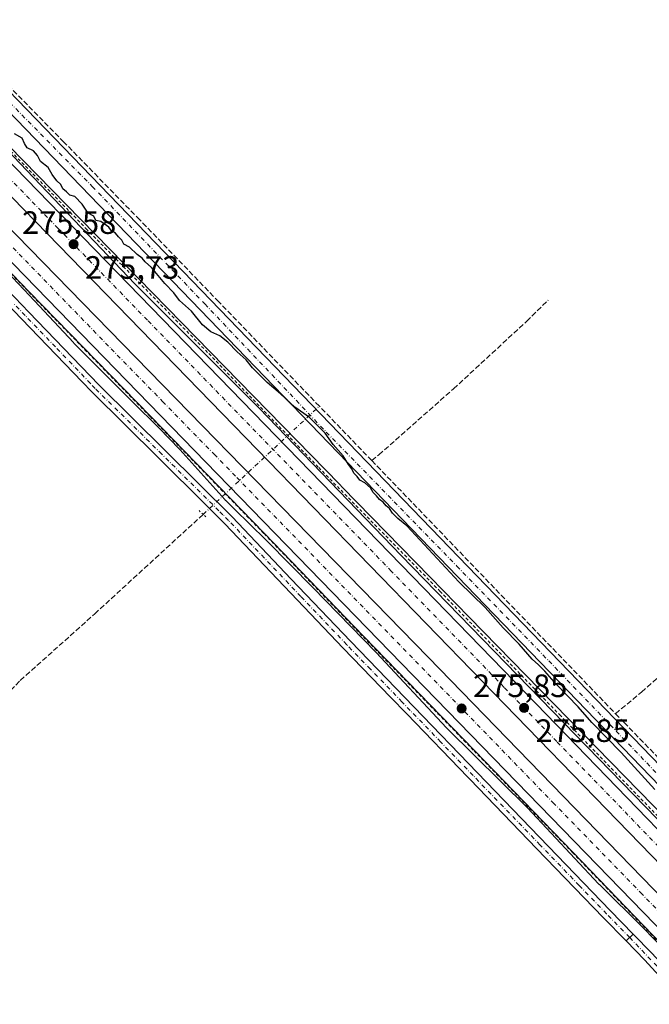
# Model space of a CAD drawing. Units: metres. Extents: x 622538 to 626035, y 4646218 to 4648591.
# Drawn here: x 622909 to 623104, y 4648039 to 4648344 of the extents above; entities that cross this region are included whole.
import ezdxf

# ---------------------------------------------------------------- set-up
doc = ezdxf.new("R2010")
doc.units = ezdxf.units.M
doc.header["$MEASUREMENT"] = 0
for name, pattern in [('DGN Style 2', [1.6480167562047852, 0.988810053722871, -0.6592067024819142]), ('DGN Style 3', [2.307223458686699, 1.648016756204785, -0.6592067024819142]), ('DGN Style 4', [2.6384748266838614, 1.318413404963828, -0.6592067024819142, 0.001648016756204785, -0.6592067024819142]), ('DGN Style 5', [1.1536117293433497, 0.4944050268614355, -0.6592067024819142])]:
    doc.linetypes.add(name, pattern=pattern)
for name, color, linetype, lineweight in [('Alambrada', 7, 'DGN Style 2', 0), ('Arcén (en calzada doble)', 91, 'Continuous', 13), ('Carretera de calzada doble Cxs', 1, 'Continuous', 13), ('Carretera de calzada doble eje', 1, 'DGN Style 4', 0), ('Corriente artificial lineal', 4, 'DGN Style 3', 13), ('Corriente artificial lineal oculto', 135, 'DGN Style 4', 13), ('Cultivos herbáceos CxS', 92, 'Continuous', 0), ('Curva de nivel maestra', 30, 'Continuous', 30), ('Núcleo urbano CxS', 7, 'Continuous', 0), ('Pista no pavimentada Cxs', 111, 'Continuous', 0), ('Pista no pavimentada eje', 91, 'DGN Style 4', 0), ('Pista pavimentada Cxs', 135, 'Continuous', 0), ('Pista pavimentada eje', 135, 'DGN Style 4', 0), ('Puente lineal', 2, 'DGN Style 5', 0), ('Punto de cota en terreno', 7, 'Continuous', 0), ('Rótulo de punto de cota en terreno', 7, 'Continuous', 0), ('Tendido', 6, 'Continuous', 0), ('Área de descanso CxS', 135, 'Continuous', 0)]:
    doc.layers.add(name, color=color, linetype=linetype, lineweight=lineweight)
doc.styles.add('Style-Arial', font='txt')

# ---------------------------------------------------------------- blocks, each defined once
blk = doc.blocks.new('*U6')
at = {"layer": 'Cultivos herbáceos CxS', "color": 92, "linetype": 'Continuous', "lineweight": 0}
blk.add_polyline3d([(623370.2561999997, 4647831.356699999, 273.8885000000009), (623343.7548000002, 4647858.417199999, 274.0610000000015), (623253.1835000003, 4647950.8991, 274.4379999999946), (623253.1030000001, 4647950.978700001, 274.4428000000044), (623223.1579, 4647979.331300001, 274.6981999999989), (623048.1074999999, 4648158.669700001, 275.475900000005), (623036.0837000003, 4648170.982799999, 275.4501000000019), (623008.8306999998, 4648198.891000001, 275.4070999999968), (623008.0700000003, 4648199.67, 275.4122999999963), (622847.7761000004, 4648363.817700001, 275.0290999999997), (622765.8097000001, 4648448.242699999, 274.6333000000013), (622689.0261000004, 4648526.9179, 274.5096999999951), (622685.1162, 4648533.406500001, 274.332699999999), (623676.0389, 4648550.747199999, 264.9658999999957), (623583.0406, 4648469.738299999, 265.1493999999948), (623583.0406, 4648462.197699999, 265.0604000000022), (623642.1750999996, 4648395.125600001, 264.8699999999953), (623646.1438999996, 4648401.0788, 264.6726000000053), (623680.2752, 4648497.9165, 264.6667000000016), (623689.8002000004, 4648534.8259, 264.7350000000006), (623693.1953999996, 4648551.0474, 264.7900999999983), (624606.0873999996, 4648567.022500001, 256.3555000000051)], dxfattribs=at)
blk = doc.blocks.new('5PATER')
at = {"layer": 'Área de descanso CxS', "linetype": 'Continuous', "lineweight": 0}
h = blk.add_hatch(color=51, dxfattribs=at)
edge = h.paths.add_edge_path()
edge.add_ellipse((0, 0), major_axis=(-0.1095731443231308, -0.1110710700762829), ratio=0.9994222409660322, start_angle=0, end_angle=360)

msp = doc.modelspace()

# ---------------------------------------------------------------- linework, layer by layer
at = {"layer": 'Alambrada', "color": 7, "linetype": 'DGN Style 2', "lineweight": 0}
for points in [[(622645.9437999995, 4648532.721000001, 274.8567000000039), (622665.0900999998, 4648512.880100001, 274.9165000000066), (622707.0701000001, 4648470.140100001, 274.8843999999954), (622743.0500999996, 4648433.1501, 274.9652999999962), (622773.7801000001, 4648401.1601, 275.0050000000047), (622821.0100999996, 4648352.9301, 275.2109999999957), (622855.4901000002, 4648317.690099999, 275.2694999999949), (622877.7301000003, 4648294.700099999, 275.3567999999942), (622911.9600999998, 4648259.210100001, 275.463699999993), (622949.4401000004, 4648220.720100001, 275.665399999998), (622984.6700999998, 4648184.4801, 275.6864999999962), (623015.4001000002, 4648152.4901, 275.6420999999973), (623049.6300999997, 4648117.2501, 275.6245999999956), (623080.1101000002, 4648085.7601, 275.5690000000032), (623123.8400999998, 4648040.270099999, 275.4125000000058), (623166.5701000001, 4647995.040100001, 275.1837999999989), (623192.5500999996, 4647966.300100001, 274.9502999999968), (623213.7901, 4647943.300100001, 274.7820999999968), (623247.2701000003, 4647908.3101, 274.5715000000055), (623278.0000999998, 4647876.5701, 274.4067000000068), (623306.7401000002, 4647847.3301, 274.3022999999957)], [(622682.1131999996, 4648533.354, 274.7428999999975), (622688.0000999998, 4648527.340100001, 274.7881000000052), (622721.7301000003, 4648493.100099999, 274.8411000000052), (622762.2100999998, 4648451.120100001, 274.8966999999975), (622801.9401000004, 4648410.380100001, 275.0556999999972), (622852.9101, 4648358.140100001, 275.2774000000064), (622885.6401000004, 4648324.1601, 275.2354999999953), (622929.6201, 4648278.920100001, 275.429099999994), (622967.6001000004, 4648240.1801, 275.5746000000072), (623001.5800999999, 4648204.940099999, 275.6143000000012), (623039.0601000005, 4648166.700099999, 275.6401000000042), (623076.0401, 4648128.460100001, 275.5470999999961), (623112.7701000003, 4648090.4801, 275.4729999999981), (623149.9901000002, 4648052.4901, 275.1913999999961), (623202.4501, 4648000.4901, 274.9355000000069), (623253.3701, 4647951.140100001, 274.5923999999941), (623301.1901000004, 4647902.3301, 274.3196999999927), (623379.1401000004, 4647822.7301, 273.9349999999977)]]:
    msp.add_polyline3d(points, dxfattribs=at)
at = {"layer": 'Arcén (en calzada doble)', "color": 91, "linetype": 'Continuous', "lineweight": 13}
for points in [[(622646.1370000001, 4648532.724400001, 274.8512999999948), (622665.1901000004, 4648512.9801, 274.9179000000004), (622707.1700999998, 4648470.2401, 274.883600000001), (622743.1501000002, 4648433.2501, 274.9694000000018), (622773.8800999997, 4648401.2601, 275.0136000000057), (622821.1101000002, 4648353.030099999, 275.2201000000059), (622855.5900999998, 4648317.790100001, 275.2755999999936), (622877.8300999999, 4648294.800100001, 275.3617999999988), (622912.0601000005, 4648259.3101, 275.4676999999938), (622949.5401, 4648220.8201, 275.6683000000049), (622984.7701000003, 4648184.5801, 275.6916999999958), (623015.5000999998, 4648152.590100001, 275.6505999999936), (623049.7301000003, 4648117.350099999, 275.6343000000052), (623080.2100999998, 4648085.860099999, 275.5766000000003), (623123.9401000004, 4648040.370100001, 275.4184999999998), (623166.6700999998, 4647995.130100001, 275.1870000000054), (623192.6501000002, 4647966.390100001, 274.9554000000062), (623213.8901000004, 4647943.4001, 274.7885999999999), (623247.3701, 4647908.4101, 274.5801000000066), (623278.1001000004, 4647876.670100001, 274.4146000000038), (623306.8400999998, 4647847.4301, 274.3056999999972), (623323.0900999998, 4647829.1801, 274.2363999999943), (623328.8501000004, 4647820.420100001, 274.1515000000072), (623344.4501, 4647799.370100001, 276.2030999999988)], [(622680.8860999999, 4648533.3325, 274.7850000000035), (622699.0301000001, 4648515.130100001, 274.795299999998), (622746.7801000001, 4648466.370100001, 274.9667999999947), (622796.1001000004, 4648415.710100001, 275.0497999999934), (622836.4301000005, 4648373.7301, 275.264599999995), (622890.4401000004, 4648318.7301, 275.2869999999967), (622944.6801000005, 4648261.8101, 275.5840000000026), (622983.2200999996, 4648223.2601, 275.8396999999969), (623027.0701000001, 4648177.700099999, 275.7268999999943), (623120.6300999997, 4648081.4801, 275.459400000007), (623166.4200999998, 4648035.1801, 275.1837999999989), (623219.0401, 4647982.840100001, 275.047900000005), (623274.9600999998, 4647928.450099999, 274.4440999999933), (623327.0401, 4647874.1801, 274.324099999998), (623383.9901000002, 4647815.770099999, 274.1493999999948), (623430.7600999996, 4647768.530099999, 273.5635000000038), (623484.1401000004, 4647716.9801, 272.7651000000042), (623532.8201000001, 4647669.960100001, 272.6114999999991), (623574.2901, 4647628.5801, 272.2008999999962), (623601.4501, 4647603.100099999, 270.8129999999946), (623612.4501, 4647592.6501, 273.9609999999957), (623612.6782999998, 4647592.433300001, 274.1649000000034)]]:
    msp.add_polyline3d(points, dxfattribs=at)
at = {"layer": 'Carretera de calzada doble Cxs', "color": 1, "linetype": 'Continuous', "lineweight": 13}
for points in [[(623158.8800999997, 4648008.0701, 275.334799999997), (623112.6300999997, 4648056.3101, 275.5853000000061), (622966.6601, 4648206.5601, 275.7630000000063), (622735.6401000004, 4648444.590100001, 274.9486000000034), (622673.3501000004, 4648509.2401, 274.9180999999954), (622650.9888000004, 4648532.8093, 274.8727000000072)], [(622660.2384000003, 4648532.971200001, 275.1108999999997), (622679.9501, 4648512.3201, 275.1198000000004), (622748.7001, 4648440.890100001, 275.2345999999961), (622908.1401000004, 4648276.890100001, 275.6959999999963), (623035.4101, 4648146.280099999, 275.9229999999953), (623314.1001000004, 4647859.140100001, 274.5684999999939), (623329.6501000002, 4647842.880100001, 274.4563000000053), (623342.0500999996, 4647830.670100001, 274.3996999999945), (623406.4101, 4647764.100099999, 273.8653000000049), (623591.0100999996, 4647573.9001, 276.4622999999993)], [(623423.2401000002, 4647756.280099999, 274.0310000000027), (623323.8101000005, 4647858.970100001, 274.6279000000068), (623052.2100999998, 4648138.700099999, 275.9388000000035), (622982.5500999996, 4648210.540100001, 276.2540000000009), (622877.9700999996, 4648318.0701, 275.6526000000013), (622732.5201000003, 4648468.1501, 275.1585999999952), (622669.0701000001, 4648532.640100001, 275.0835999999982), (622668.5933999997, 4648533.1174, 275.0877999999939), (622678.5071, 4648533.290899999, 274.8643000000012), (622682.4700999996, 4648529.340100001, 274.8509999999951), (622763.6601, 4648446.1501, 275.0795999999973), (623065.6801000005, 4648135.0701, 275.725900000005), (623143.9200999998, 4648054.2401, 275.442200000005), (623185.7001, 4648012.110099999, 275.3806999999942), (623199.2701000003, 4647997.8201, 275.1892999999982), (623215.4574999996, 4647980.782500001, 275.1187999999966), (623231.5800999999, 4647963.8201, 275.0249999999942), (623250.4501, 4647944.5001, 274.9352999999974), (623287.0500999996, 4647906.590100001, 274.6972999999998), (623355.7200999996, 4647835.380100001, 274.3068999999959)], [(623596.2500999998, 4647578.380100001, 276.5966000000044), (623579.9901000002, 4647595.0801, 271.4878999999929), (623553.5301000001, 4647622.4101, 272.0084000000061), (623502.9401000004, 4647674.3301, 272.7620000000024), (623465.4501, 4647713.0101, 273.2881999999955), (623423.2401000002, 4647756.280099999, 274.0310000000027), (623323.8101000005, 4647858.970100001, 274.6279000000068), (623052.2100999998, 4648138.700099999, 275.9388000000035), (622982.5500999996, 4648210.540100001, 276.2540000000009), (622877.9700999996, 4648318.0701, 275.6526000000013), (622732.5201000003, 4648468.1501, 275.1585999999952), (622669.0701000001, 4648532.640100001, 275.0835999999982), (622668.5933999997, 4648533.1174, 275.0877999999939)], [(622678.5071, 4648533.290899999, 274.8643000000012), (622682.4700999996, 4648529.340100001, 274.8509999999951), (622763.6601, 4648446.1501, 275.0795999999973), (623065.6801000005, 4648135.0701, 275.725900000005), (623143.9200999998, 4648054.2401, 275.442200000005), (623185.7001, 4648012.110099999, 275.3806999999942), (623199.2701000003, 4647997.8201, 275.1892999999982)]]:
    msp.add_polyline3d(points, dxfattribs=at)
msp.add_polyline3d([(623591.0100999996, 4647573.9001, 276.4622999999993), (623585.4700999996, 4647569.1801, 276.2917000000016), (623536.0900999998, 4647620.5101, 272.0016999999934), (623511.0500999996, 4647645.4301, 272.3445000000065), (623469.1601, 4647688.720100001, 272.9760999999999), (623407.0201000003, 4647753.190099999, 273.6815999999963), (623311.2801000001, 4647851.6801, 274.3978999999963), (623239.9501, 4647924.3101, 274.8086000000039), (623158.8800999997, 4648008.0701, 275.334799999997), (623112.6300999997, 4648056.3101, 275.5853000000061), (622966.6601, 4648206.5601, 275.7630000000063), (622735.6401000004, 4648444.590100001, 274.9486000000034), (622673.3501000004, 4648509.2401, 274.9180999999954), (622650.9889000002, 4648532.8093, 274.8727999999974), (622660.2384000003, 4648532.971200001, 275.1108999999997), (622679.9501, 4648512.3201, 275.1198000000004), (622748.7001, 4648440.890100001, 275.2345999999961), (622908.1401000004, 4648276.890100001, 275.6959999999963), (623035.4101, 4648146.280099999, 275.9229999999953), (623314.1001000004, 4647859.140100001, 274.5684999999939), (623329.6501000002, 4647842.880100001, 274.4563000000053), (623342.0500999996, 4647830.670100001, 274.3996999999945), (623406.4101, 4647764.100099999, 273.8653000000049)], close=True, dxfattribs=at)
at = {"layer": 'Carretera de calzada doble eje', "color": 1, "linetype": 'DGN Style 4', "lineweight": 0}
for points in [[(622655.5930000005, 4648532.889900001, 274.9725000000035), (622663.8501000004, 4648524.190099999, 275.3257000000012), (622670.2500999998, 4648517.4801, 275.0391999999993), (622676.6501000002, 4648510.780099999, 275.0286000000052), (622698.7801000001, 4648487.780099999, 275.0277999999962), (622729.9301000005, 4648455.460100001, 275.0767999999953), (622742.1700999998, 4648442.7401, 275.0727000000043), (622782.0301000001, 4648401.7401, 275.2180999999982), (622897.5401, 4648282.720100001, 275.5645999999979), (622937.4001000002, 4648241.720100001, 275.7249000000011), (622953.3101000005, 4648225.4001, 275.7465999999986), (622969.2200999996, 4648209.0701, 275.8046999999933), (622976.2500999998, 4648201.850099999, 275.8148999999976), (623001.0401, 4648176.420100001, 275.8451000000059), (623074.0201000003, 4648101.290100001, 275.8181000000041), (623101.1001000004, 4648073.4001, 275.7173000000039), (623115.3701, 4648058.690099999, 275.6662999999971), (623121.7701000003, 4648052.090100001, 275.6330000000016), (623128.1700999998, 4648045.5001, 275.6025999999983), (623151.3000999996, 4648021.380100001, 275.474000000002), (623163.8000999996, 4648008.5001, 275.3978999999963)], [(623114.3601000002, 4648079.690099999, 275.7069999999949), (623075.2401000002, 4648120.110099999, 275.7777999999962), (623058.9401000004, 4648136.890100001, 275.8169000000053), (623024.1101000002, 4648172.800100001, 275.8564999999944), (622948.6101000002, 4648250.5701, 275.8527000000031), (622921.0401, 4648278.9301, 275.6929999999993), (622917.7301000003, 4648282.3201, 275.6638999999996), (622912.1601, 4648288.0601, 275.6414999999979), (622896.3201000001, 4648304.340100001, 275.5806000000011), (622820.8101000005, 4648382.110099999, 275.3390999999974), (622776.0000999998, 4648428.360099999, 275.2007000000012), (622761.1700999998, 4648443.6501, 275.1183000000019), (622754.2701000003, 4648450.770099999, 275.0815000000002), (622748.0900999998, 4648457.1501, 275.0417000000016), (622707.4901000002, 4648498.7401, 274.9704000000056), (622684.0601000005, 4648522.5701, 275.6609000000026), (622679.2001, 4648527.5101, 274.9195000000037), (622678.4001000002, 4648528.3101, 274.9216000000015), (622675.7701000003, 4648530.9901, 274.9450999999972), (622673.5591000002, 4648533.204299999, 274.942200000005)]]:
    msp.add_polyline3d(points, dxfattribs=at)
at = {"layer": 'Corriente artificial lineal', "color": 4, "linetype": 'DGN Style 3', "lineweight": 13, "extrusion": (-0.004161499176981265, 0.004321590387226872, 0.9999820027286116), "elevation": 17769.13946431915, "flags": 128}
msp.add_lwpolyline([(623013.7562761668, 4648173.694339767), (622997.5352327614, 4648190.539097065)], dxfattribs=at)
at = {"layer": 'Corriente artificial lineal', "color": 4, "linetype": 'DGN Style 3', "lineweight": 13, "extrusion": (0.6251504895334328, 0.6020137319586997, 0.4967558071822293), "elevation": 3187900.708846786, "flags": 128}
msp.add_lwpolyline([(2915994.537922081, -1824347.965965267), (2915936.826667738, -1824347.849936785), (2915885.828529893, -1824347.891992789)], dxfattribs=at)
at = {"layer": 'Corriente artificial lineal', "color": 4, "linetype": 'DGN Style 3', "lineweight": 13}
for points in [[(623001.7895000001, 4648223.924699999, 274.0460000000021), (622970.7001, 4648256.210100001, 273.9661000000052), (622946.2500999998, 4648281.590100001, 273.8868999999977), (622922.8101000005, 4648305.640100001, 273.8062000000064), (622875.4801000003, 4648353.960100001, 273.7692999999999), (622828.5500999996, 4648401.880100001, 273.5250999999989)], [(623018.0100999996, 4648207.0801, 274.1863000000012), (623020.2001, 4648208.860099999, 273.8074000000051), (623043.2801000001, 4648229.300100001, 273.5285000000004), (623065.9001000002, 4648250.200099999, 273.5537999999942), (623072.5601000005, 4648256.7301, 273.4919999999984)], [(623093.3901000004, 4648128.7501, 274.2504999999946), (623101.4401000004, 4648135.460100001, 273.4024999999965), (623125.7401000002, 4648156.950099999, 273.5050000000047), (623181.9301000005, 4648207.770099999, 273.2314999999944), (623209.0201000003, 4648230.780099999, 273.2155999999959), (623217.5201000003, 4648239.0001, 272.9584000000032), (623223.3101000005, 4648245.100099999, 272.945200000002), (623224.4828000005, 4648246.331700001, 272.9633000000031)], [(622790.3097999999, 4648094.3564, 276.6921000000002), (622790.6610000003, 4648094.642899999, 276.6224999999977), (622791.4051000001, 4648095.2501, 276.4697000000015), (622801.6184, 4648100.5242, 276.2553000000044), (622814.9797999999, 4648106.874299999, 276.1434000000008), (622826.6215000004, 4648110.710700001, 275.6013999999996), (622837.7340000002, 4648113.621099999, 275.5782999999938), (622847.7882000003, 4648116.1347, 275.6149000000005), (622865.2507999997, 4648119.971200001, 275.5982999999979), (622877.5538999997, 4648122.220100001, 275.6781999999948), (622882.7133, 4648123.6753, 275.7207999999956), (622889.8570999998, 4648125.5274, 275.6861000000063), (622896.8685, 4648128.437799999, 275.562699999995), (622903.0862999996, 4648132.671200001, 275.6362999999984), (622909.3039999995, 4648139.021199999, 275.5586000000039), (622932.3228000002, 4648159.658700001, 275.2994999999937), (622965.8601000002, 4648190.440099999, 275.5999000000011)], [(623093.3901000004, 4648128.7501, 274.2504999999946), (623096.0201000003, 4648126.030099999, 274.2065000000002), (623135.6756999996, 4648085.125700001, 273.9937000000064), (623154.9801000003, 4648065.210100001, 273.8727999999974), (623217.4901000002, 4648003.970100001, 273.4602000000014), (623220.4600999998, 4648001.0701, 273.2124999999942)]]:
    msp.add_polyline3d(points, dxfattribs=at)
at = {"layer": 'Corriente artificial lineal oculto', "color": 135, "linetype": 'DGN Style 4', "lineweight": 13, "extrusion": (0.02313413260543162, 0.02155998086925882, 0.9994998644989962), "elevation": 114902.1338441438, "flags": 128}
msp.add_lwpolyline([(2975695.063574932, -3622954.221970837), (2975695.063574931, -3623003.360090731)], dxfattribs=at)
at = {"layer": 'Cultivos herbáceos CxS', "color": 92, "linetype": 'Continuous', "lineweight": 0}
for points in [[(622685.1161000002, 4648533.4066, 274.332699999999), (622689.0261000004, 4648526.9179, 274.5096999999951), (622765.8097000001, 4648448.242699999, 274.6333000000013), (622847.7761000004, 4648363.817700001, 275.0290999999997), (623008.0700000003, 4648199.67, 275.4122999999963), (623008.8306999998, 4648198.891000001, 275.4070999999968), (623036.0837000003, 4648170.982799999, 275.4501000000019), (623048.1074999999, 4648158.669700001, 275.475900000005), (623223.1579, 4647979.331300001, 274.6981999999989), (623253.1030000001, 4647950.978700001, 274.4428000000044), (623253.1835000003, 4647950.8991, 274.4379999999946), (623343.7548000002, 4647858.417199999, 274.0610000000015), (623370.2561999997, 4647831.356699999, 273.8885000000009)], [(622899.7402999997, 4648271.203199999, 275.2883000000002), (622912.1507000001, 4648258.2237, 275.2917000000016), (622925.7106999997, 4648243.639699999, 275.4035000000004), (622925.8998999996, 4648243.442500001, 275.3984000000055), (622943.9961999999, 4648225.2674, 275.5044999999955), (622943.9988000002, 4648225.264900001, 275.5044999999955), (622952.1387, 4648217.2149, 275.5641999999934), (622958.6536999998, 4648210.501900001, 275.5862999999954), (622972.5137, 4648195.0667, 275.664499999999), (622972.8091000002, 4648194.754899999, 275.670499999993), (622972.8761999998, 4648194.688899999, 275.6717000000062), (622975.5809000004, 4648192.046700001, 275.6869000000006), (622985.2620999999, 4648182.589299999, 275.6281000000017), (622985.6568999998, 4648182.187999999, 275.6252999999998), (622999.7720999997, 4648167.840700001, 275.4959999999992), (623019.3408000004, 4648147.701099999, 275.5198999999994), (623041.1290999996, 4648124.3299, 275.4394000000029), (623041.3240999999, 4648124.1281, 275.4321000000054), (623041.3667000001, 4648124.085899999, 275.4305000000023), (623066.1964999996, 4648099.625299999, 275.4477000000043), (623088.1385000005, 4648076.090700001, 275.3839000000008), (623088.3327000003, 4648075.8891, 275.3858000000037), (623088.3784999996, 4648075.843699999, 275.3862999999984), (623102.0475000005, 4648062.392300001, 275.4523999999947), (623114.8343000002, 4648049.167500001, 275.3989000000001)], [(622899.7402999997, 4648271.203199999, 275.2883000000002), (622912.1507000001, 4648258.2237, 275.2917000000016), (622925.7106999997, 4648243.639699999, 275.4035000000004), (622925.8998999996, 4648243.442500001, 275.3984000000055), (622943.9961999999, 4648225.2674, 275.5044999999955), (622943.9988000002, 4648225.264900001, 275.5044999999955), (622952.1387, 4648217.2149, 275.5641999999934), (622958.6536999998, 4648210.501900001, 275.5862999999954), (622972.5137, 4648195.0667, 275.664499999999), (622972.8091000002, 4648194.754899999, 275.670499999993), (622972.8761999998, 4648194.688899999, 275.6717000000062), (622975.5809000004, 4648192.046700001, 275.6869000000006), (622985.2620999999, 4648182.589299999, 275.6281000000017), (622985.6568999998, 4648182.187999999, 275.6252999999998), (622999.7720999997, 4648167.840700001, 275.4959999999992), (623019.3408000004, 4648147.701099999, 275.5198999999994), (623041.1290999996, 4648124.3299, 275.4394000000029), (623041.3240999999, 4648124.1281, 275.4321000000054), (623041.3667000001, 4648124.085899999, 275.4305000000023), (623066.1964999996, 4648099.625299999, 275.4477000000043), (623088.1385000005, 4648076.090700001, 275.3839000000008), (623088.3327000003, 4648075.8891, 275.3858000000037), (623088.3784999996, 4648075.843699999, 275.3862999999984), (623102.0475000005, 4648062.392300001, 275.4523999999947), (623114.8343000002, 4648049.167500001, 275.3989000000001)]]:
    msp.add_polyline3d(points, dxfattribs=at)
at = {"layer": 'Curva de nivel maestra', "color": 30, "linetype": 'Continuous', "lineweight": 30, "elevation": 275, "flags": 128}
msp.add_lwpolyline([(623105.54, 4648105.270099999), (623095.1600000003, 4648116.700099999), (623086, 4648126.030099999), (623081.7999999998, 4648130.8301), (623075.0800000001, 4648137.780099999), (623071.54, 4648141.9001), (623069.5499999998, 4648143.920100001), (623067.5599999996, 4648145.590100001), (623063.5800000001, 4648150.280099999), (623058.6100000005, 4648155.3101), (623053.0700000003, 4648161.610099999), (623044.8899999997, 4648169.590100001), (623028.8300000001, 4648186.850099999), (623026.0800000001, 4648189.110099999), (623024.4199999999, 4648190.780099999), (623023.5199999996, 4648192.210100001), (623022.4299999997, 4648193.120100001), (623021.5099999999, 4648194.200099999), (623020.3399999999, 4648195.030099999), (623019.5, 4648196.200099999), (623018.4699999997, 4648197.1601), (623017.6200000001, 4648198.640100001), (623015.8799999999, 4648200.2301), (623014.2999999998, 4648200.9901), (623013.5, 4648202.190099999), (623012.4800000006, 4648203.1601), (623011.8300000001, 4648204.520099999), (623010.8099999996, 4648205.8301), (623009.1500000004, 4648208.5101), (623006.0800000001, 4648212.100099999), (623003.5800000001, 4648215.600099999), (622998.7000000002, 4648220.390100001), (622994.2300000006, 4648223.5801), (622989.7300000006, 4648227.7501), (622985.6299999999, 4648231.220100001), (622981.1600000003, 4648235.800100001), (622979.1399999997, 4648238.300100001), (622976.3799999999, 4648240.710100001), (622973.4500000002, 4648243.720100001), (622971, 4648245.690099999), (622968.2599999999, 4648246.960100001), (622965.6399999997, 4648249.100099999), (622962.2199999997, 4648253.3301), (622958.5700000003, 4648256.590100001), (622956.7699999996, 4648259.020099999), (622954.0199999996, 4648261.940099999), (622949.8300000001, 4648266.850099999), (622947.9000000004, 4648268.590100001), (622947.0199999996, 4648269.720100001), (622945.4900000002, 4648270.850099999), (622943.0999999996, 4648273.130100001), (622941.3700000001, 4648274.0601), (622940.6600000003, 4648275.350099999), (622939.6500000004, 4648276.340100001), (622938.7300000006, 4648277.420100001), (622937.5199999996, 4648278.210100001), (622936.6600000003, 4648279.350099999), (622934.2000000002, 4648281.050100001), (622932.6799999997, 4648281.420100001), (622932.0499999998, 4648282.7401), (622930.3300000001, 4648283.690099999), (622928.4600000001, 4648286.4901), (622926.1399999997, 4648288.8201), (622924.5999999996, 4648289.2501), (622923.5899999999, 4648290.270099999), (622922.4500000002, 4648291.140100001), (622921.8399999999, 4648292.540100001), (622920.6399999997, 4648293.6601), (622919.1500000004, 4648295.640100001), (622917.9100000003, 4648297.790100001), (622915.54, 4648299.700099999), (622914.6399999997, 4648301.460100001), (622913.4100000003, 4648302.9301), (622911.4500000002, 4648303.920100001), (622910.5599999996, 4648305.200099999), (622909.8799999999, 4648306.890100001), (622907.5499999998, 4648308.2401)], dxfattribs=at)
at = {"layer": 'Núcleo urbano CxS', "color": 7, "linetype": 'Continuous', "lineweight": 0}
for points in [[(622685.1161000002, 4648533.4066, 274.332699999999), (622689.0261000004, 4648526.9179, 274.5096999999951), (622765.8097000001, 4648448.242699999, 274.6333000000013), (622847.7761000004, 4648363.817700001, 275.0290999999997), (623008.0700000003, 4648199.67, 275.4122999999963), (623008.8306999998, 4648198.891000001, 275.4070999999968), (623036.0837000003, 4648170.982799999, 275.4501000000019), (623048.1074999999, 4648158.669700001, 275.475900000005), (623223.1579, 4647979.331300001, 274.6981999999989), (623253.1030000001, 4647950.978700001, 274.4428000000044), (623253.1835000003, 4647950.8991, 274.4379999999946), (623343.7548000002, 4647858.417199999, 274.0610000000015), (623370.2561999997, 4647831.356699999, 273.8885000000009)], [(622847.7761000004, 4648363.817700001, 275.0290999999997), (623008.0700000003, 4648199.67, 275.4122999999963), (623008.8306999998, 4648198.891000001, 275.4070999999968), (623036.0837000003, 4648170.982799999, 275.4501000000019), (623048.1074999999, 4648158.669700001, 275.475900000005), (623223.1579, 4647979.331300001, 274.6981999999989)], [(623114.8343000002, 4648049.167500001, 275.3989000000001), (623102.0475000005, 4648062.392300001, 275.4523999999947), (623088.3784999996, 4648075.843699999, 275.3862999999984), (623088.3327000003, 4648075.8891, 275.3858000000037), (623088.1385000005, 4648076.090700001, 275.3839000000008), (623066.1964999996, 4648099.625299999, 275.4477000000043), (623041.3667000001, 4648124.085899999, 275.4305000000023), (623041.3240999999, 4648124.1281, 275.4321000000054), (623041.1290999996, 4648124.3299, 275.4394000000029), (623019.3408000004, 4648147.701099999, 275.5198999999994), (622999.7720999997, 4648167.840700001, 275.4959999999992), (622985.6568999998, 4648182.187999999, 275.6252999999998), (622985.2620999999, 4648182.589299999, 275.6281000000017), (622975.5809000004, 4648192.046700001, 275.6869000000006), (622972.8761999998, 4648194.688899999, 275.6717000000062), (622972.8091000002, 4648194.754899999, 275.670499999993), (622972.5137, 4648195.0667, 275.664499999999), (622958.6536999998, 4648210.501900001, 275.5862999999954), (622952.1387, 4648217.2149, 275.5641999999934), (622943.9988000002, 4648225.264900001, 275.5044999999955), (622943.9961999999, 4648225.2674, 275.5044999999955), (622925.8998999996, 4648243.442500001, 275.3984000000055), (622925.7106999997, 4648243.639699999, 275.4035000000004), (622912.1507000001, 4648258.2237, 275.2917000000016), (622899.7402999997, 4648271.203199999, 275.2883000000002)], [(622899.7402999997, 4648271.203199999, 275.2883000000002), (622912.1507000001, 4648258.2237, 275.2917000000016), (622925.7106999997, 4648243.639699999, 275.4035000000004), (622925.8998999996, 4648243.442500001, 275.3984000000055), (622943.9961999999, 4648225.2674, 275.5044999999955), (622943.9988000002, 4648225.264900001, 275.5044999999955), (622952.1387, 4648217.2149, 275.5641999999934), (622958.6536999998, 4648210.501900001, 275.5862999999954), (622972.5137, 4648195.0667, 275.664499999999), (622972.8091000002, 4648194.754899999, 275.670499999993), (622972.8761999998, 4648194.688899999, 275.6717000000062), (622975.5809000004, 4648192.046700001, 275.6869000000006), (622985.2620999999, 4648182.589299999, 275.6281000000017), (622985.6568999998, 4648182.187999999, 275.6252999999998), (622999.7720999997, 4648167.840700001, 275.4959999999992), (623019.3408000004, 4648147.701099999, 275.5198999999994), (623041.1290999996, 4648124.3299, 275.4394000000029), (623041.3240999999, 4648124.1281, 275.4321000000054), (623041.3667000001, 4648124.085899999, 275.4305000000023), (623066.1964999996, 4648099.625299999, 275.4477000000043), (623088.1385000005, 4648076.090700001, 275.3839000000008), (623088.3327000003, 4648075.8891, 275.3858000000037), (623088.3784999996, 4648075.843699999, 275.3862999999984), (623102.0475000005, 4648062.392300001, 275.4523999999947), (623114.8343000002, 4648049.167500001, 275.3989000000001)]]:
    msp.add_polyline3d(points, dxfattribs=at)
at = {"layer": 'Pista no pavimentada Cxs', "color": 111, "linetype": 'Continuous', "lineweight": 0, "extrusion": (-0.01349529878558859, -0.0130678458875365, 0.9998235385879587), "elevation": -68873.68800227791, "flags": 128}
msp.add_lwpolyline([(623045.8244657516, 4647557.35472486), (623043.6138869463, 4647555.214542113)], dxfattribs=at)
at = {"layer": 'Pista no pavimentada Cxs', "color": 111, "linetype": 'Continuous', "lineweight": 0}
for points in [[(622640.5535000004, 4648532.626700001, 275.113400000002), (622653.3701, 4648519.870100001, 275.186400000006), (622669.9600999998, 4648502.920100001, 275.0662000000011), (622689.5500999996, 4648482.4101, 275.0176000000066), (622706.9901000002, 4648464.0001, 274.959799999997), (622727.0100999996, 4648443.3301, 274.5546999999933), (622747.1601, 4648422.7401, 274.5529999999999), (622770.2701000003, 4648398.790100001, 274.7252000000008), (622793.3800999997, 4648374.860099999, 274.6909000000014), (622817.9001000002, 4648349.5701, 274.901199999993), (622842.4501, 4648324.3101, 274.9128000000055), (622866.3101000005, 4648299.9801, 275.3859999999986), (622890.2001, 4648275.670100001, 275.4269000000059), (622911.9301000005, 4648253.0701, 275.4073999999964), (622933.5800999999, 4648230.5001, 275.4796999999962), (622954.1901000004, 4648210.130100001, 275.911500000002), (622974.8000999996, 4648189.6601, 275.6831999999995), (622993.1001000004, 4648170.390100001, 275.5348999999987), (623011.3701, 4648151.170100001, 275.4655000000057), (623031.0100999996, 4648130.8301, 275.4618000000046), (623050.6601, 4648110.470100001, 275.3776999999973), (623091.7401000002, 4648067.850099999, 275.428899999999), (623098.8601000002, 4648060.540100001, 275.4046999999992)], [(623096.6501000002, 4648058.4001, 275.3469000000041), (623089.5301000001, 4648065.710100001, 275.2973000000056), (623068.9801000003, 4648087.020099999, 275.272100000002), (623048.4401000004, 4648108.3301, 275.3390999999974), (623047.6801000005, 4648109.120100001, 275.343399999998), (623028.8000999996, 4648128.690099999, 275.3448999999964), (623023.7600999996, 4648133.9001, 275.4128999999957), (623009.1501000002, 4648149.040100001, 275.4275000000052), (622999.0701000001, 4648159.640100001, 275.537599999996), (622972.6001000004, 4648187.5001, 275.7367999999988), (622969.0800999999, 4648191.0001, 275.823000000004), (622966.6801000005, 4648193.380100001, 275.8763999999938), (622952.0201000003, 4648207.940099999, 275.6209999999992), (622931.3901000004, 4648228.3301, 275.5130000000063), (622928.4101, 4648231.440099999, 275.5476000000053), (622909.7001, 4648250.940099999, 275.5108999999939), (622902.5900999998, 4648258.3301, 275.5525999999954), (622888.0000999998, 4648273.520099999, 275.531799999997), (622864.1101000002, 4648297.8301, 275.662599999996), (622840.2500999998, 4648322.1601, 274.8601000000053), (622815.6901000004, 4648347.420100001, 274.8176999999997)], [(622890.2001, 4648275.670100001, 275.4269000000059), (622911.9301000005, 4648253.0701, 275.4073999999964), (622933.5800999999, 4648230.5001, 275.4796999999962), (622954.1901000004, 4648210.130100001, 275.911500000002), (622974.8000999996, 4648189.6601, 275.6831999999995), (622993.1001000004, 4648170.390100001, 275.5348999999987), (623011.3701, 4648151.170100001, 275.4655000000057), (623031.0100999996, 4648130.8301, 275.4618000000046), (623050.6601, 4648110.470100001, 275.3776999999973), (623091.7401000002, 4648067.850099999, 275.428899999999), (623098.8601000002, 4648060.540100001, 275.4046999999992), (623096.6501000002, 4648058.4001, 275.3469000000041), (623089.5301000001, 4648065.710100001, 275.2973000000056), (623068.9801000003, 4648087.020099999, 275.272100000002), (623048.4401000004, 4648108.3301, 275.3390999999974), (623047.6801000005, 4648109.120100001, 275.343399999998), (623028.8000999996, 4648128.690099999, 275.3448999999964), (623023.7600999996, 4648133.9001, 275.4128999999957), (623009.1501000002, 4648149.040100001, 275.4275000000052), (622999.0701000001, 4648159.640100001, 275.537599999996), (622972.6001000004, 4648187.5001, 275.7367999999988), (622969.0800999999, 4648191.0001, 275.823000000004), (622966.6801000005, 4648193.380100001, 275.8763999999938), (622952.0201000003, 4648207.940099999, 275.6209999999992), (622931.3901000004, 4648228.3301, 275.5130000000063), (622928.4101, 4648231.440099999, 275.5476000000053), (622909.7001, 4648250.940099999, 275.5108999999939), (622902.5900999998, 4648258.3301, 275.5525999999954)]]:
    msp.add_polyline3d(points, dxfattribs=at)
at = {"layer": 'Pista no pavimentada eje', "color": 91, "linetype": 'DGN Style 4', "lineweight": 0}
msp.add_polyline3d([(623097.7550999997, 4648059.470100001, 275.372000000003), (623090.6350999996, 4648066.780099999, 275.3583000000072), (623082.1350999996, 4648075.595100001, 275.229800000001), (623070.0900999998, 4648088.090100001, 275.3047999999981), (623049.3601000002, 4648109.5975, 275.3493000000017), (623039.3450999996, 4648119.975099999, 275.3496000000014), (623029.9051000001, 4648129.7601, 275.402900000001), (623027.3850999996, 4648132.3651, 275.4241000000038), (623017.5651000004, 4648142.5351, 275.4660000000004), (623010.2600999996, 4648150.1051, 275.4483999999939), (622996.0850999998, 4648165.015100001, 275.5878999999986), (622973.7001, 4648188.5801, 275.7029000000039), (622971.9401000004, 4648190.3301, 275.7406000000047), (622970.7401000002, 4648191.520099999, 275.7679000000062), (622953.1051000003, 4648209.0351, 275.8098000000027), (622932.4851000002, 4648229.415100001, 275.4796000000061), (622930.9951, 4648230.970100001, 275.4891999999964), (622920.1700999998, 4648242.255100001, 275.5), (622910.8151000004, 4648252.005100001, 275.454700000002), (622907.2600999996, 4648255.700099999, 275.4621000000043)], dxfattribs=at)
at = {"layer": 'Pista pavimentada Cxs', "color": 135, "linetype": 'Continuous', "lineweight": 0, "extrusion": (-0.01349529878558859, -0.0130678458875365, 0.9998235385879587), "elevation": -68873.68800227791, "flags": 128}
msp.add_lwpolyline([(623045.8244657516, 4647557.35472486), (623043.6138869463, 4647555.214542113)], dxfattribs=at)
at = {"layer": 'Pista pavimentada Cxs', "color": 135, "linetype": 'Continuous', "lineweight": 0}
for points in [[(623217.2401000002, 4647995.920100001, 273.725099999996), (623147.1401000004, 4648065.5101, 274.4848000000056), (623115.5401, 4648097.540100001, 274.6996000000072), (622896.7200999996, 4648324.420100001, 274.4925999999978), (622812.3101000005, 4648409.710100001, 275.193299999999), (622731.0401, 4648492.890100001, 274.6855999999971), (622690.4105000002, 4648533.499199999, 274.184500000003)], [(622696.6518000001, 4648533.6084, 273.8264000000054), (622722.0800999999, 4648508.300100001, 274.0820999999996), (622733.7701000003, 4648496.6601, 274.584400000007), (622815.4501, 4648412.800100001, 276.3423999999941), (622898.6901000004, 4648328.690099999, 274.1125000000029), (622899.8701, 4648327.5001, 274.0461000000068), (623118.6901000004, 4648100.620100001, 274.3252999999968), (623150.2600999996, 4648068.620100001, 274.0801000000066), (623156.6001000004, 4648062.3301, 274.1012000000046), (623220.3501000004, 4647999.050100001, 273.3025000000052)], [(623291.2200999996, 4647851.170100001, 274.114499999996), (623268.3501000004, 4647875.2401, 274.0059999999939), (623246.6601, 4647897.950099999, 274.0773999999947), (623177.6300999997, 4647970.2401, 274.8727000000072), (623172.9501, 4647975.360099999, 275.0506000000024), (623144.9101, 4648006.0001, 275.1683000000049), (623121.4001000002, 4648031.720100001, 275.2603999999992), (623102.4401000004, 4648052.450099999, 275.3271999999997), (623096.6501000002, 4648058.4001, 275.3469000000041), (623098.8601000002, 4648060.540100001, 275.4046999999992), (623104.6300999997, 4648054.610099999, 275.3678000000073), (623180.3800999997, 4647972.8101, 274.9109999999928), (623271.0800999999, 4647877.840100001, 274.1368999999977), (623321.1700999998, 4647825.120100001, 274.2216999999946)], [(623098.8601000002, 4648060.540100001, 275.4046999999992), (623104.6300999997, 4648054.610099999, 275.3678000000073), (623180.3800999997, 4647972.8101, 274.9109999999928), (623271.0800999999, 4647877.840100001, 274.1368999999977), (623321.1700999998, 4647825.120100001, 274.2216999999946)], [(623291.2200999996, 4647851.170100001, 274.114499999996), (623268.3501000004, 4647875.2401, 274.0059999999939), (623246.6601, 4647897.950099999, 274.0773999999947), (623177.6300999997, 4647970.2401, 274.8727000000072), (623172.9501, 4647975.360099999, 275.0506000000024), (623144.9101, 4648006.0001, 275.1683000000049), (623121.4001000002, 4648031.720100001, 275.2603999999992), (623102.4401000004, 4648052.450099999, 275.3271999999997), (623096.6501000002, 4648058.4001, 275.3469000000041)]]:
    msp.add_polyline3d(points, dxfattribs=at)
msp.add_polyline3d([(623220.3501000004, 4647999.050100001, 273.3025000000052), (623217.2401000002, 4647995.920100001, 273.725099999996), (623147.1401000004, 4648065.5101, 274.4848000000056), (623115.5401, 4648097.540100001, 274.6996000000072), (622896.7200999996, 4648324.420100001, 274.4925999999978), (622812.3101000005, 4648409.710100001, 275.193299999999), (622731.0401, 4648492.890100001, 274.6855999999971), (622690.4106000002, 4648533.499299999, 274.184500000003), (622696.6518000001, 4648533.6084, 273.8264000000054), (622722.0800999999, 4648508.300100001, 274.0820999999996), (622733.7701000003, 4648496.6601, 274.584400000007), (622815.4501, 4648412.800100001, 276.3423999999941), (622898.6901000004, 4648328.690099999, 274.1125000000029), (622899.8701, 4648327.5001, 274.0461000000068), (623118.6901000004, 4648100.620100001, 274.3252999999968), (623150.2600999996, 4648068.620100001, 274.0801000000066), (623156.6001000004, 4648062.3301, 274.1012000000046)], close=True, dxfattribs=at)
at = {"layer": 'Pista pavimentada eje', "color": 135, "linetype": 'DGN Style 4', "lineweight": 0}
for points in [[(622693.2768999999, 4648533.5493, 274.030899999998), (622707.0811000001, 4648519.470899999, 274.2776000000013), (622736.3174999999, 4648490.631300001, 275.0892000000022), (622770.4489000002, 4648455.573899999, 274.5093000000052), (622815.4281000001, 4648409.5363, 276.0191999999952), (622860.8043000001, 4648363.7633, 274.3289999999979), (622892.5543000001, 4648331.6165, 274.3824000000022), (622931.5805000003, 4648291.928900001, 274.5605000000069), (622966.3731000006, 4648255.5485, 274.7891999999993), (623003.9441000001, 4648215.860900001, 274.7759999999981), (623044.2931000004, 4648174.453700001, 274.7804000000033), (623072.7358999997, 4648145.0847, 274.7309999999998), (623117.1858999999, 4648098.7827, 274.5445000000037), (623157.5351, 4648058.1689, 274.3129999999946), (623179.0987, 4648037.266899999, 274.212400000004), (623218.7950999998, 4647997.485099999, 273.5363999999972)], [(623097.7550999997, 4648059.470100001, 275.372000000003), (623136.9804999996, 4648018.3267, 275.209799999997), (623160.6810999997, 4647991.071699999, 275.0780999999988), (623195.8706999999, 4647953.633099999, 274.7281999999978), (623230.9606999997, 4647916.885299999, 274.2504999999946), (623275.2518999996, 4647870.530300001, 274.053899999999), (623307.1606999999, 4647837.8277, 274.2872999999963)]]:
    msp.add_polyline3d(points, dxfattribs=at)
at = {"layer": 'Puente lineal', "color": 2, "linetype": 'DGN Style 5', "lineweight": 0, "extrusion": (0.03986939070000094, -0.0367051533498034, 0.9985305019891872), "elevation": -145499.6570978719, "flags": 128}
msp.add_lwpolyline([(3841606.125577613, 2686012.350337664), (3841606.125577613, 2686008.919979256)], dxfattribs=at)
at = {"layer": 'Tendido', "color": 6, "linetype": 'Continuous', "lineweight": 0, "extrusion": (-0.7006552578833831, -0.7129840623495534, 0.02712814840526744), "elevation": -3750234.371404111, "flags": 128}
msp.add_lwpolyline([(-2812440.970127538, 102055.8045617833), (-2812739.790662224, 102054.0144994188), (-2813064.867538581, 102057.2862372802), (-2813355.122687382, 102058.0512089449), (-2813661.173485735, 102061.1400254257), (-2813913.169901949, 102053.9758887659)], dxfattribs=at)

# ---------------------------------------------------------------- block references
at = {"layer": 'Cultivos herbáceos CxS', "color": 92, "linetype": 'Continuous', "lineweight": 0}
msp.add_blockref('*U6', (0, 0), dxfattribs=at)
at = {"layer": 'Punto de cota en terreno', "color": 7, "linetype": 'Continuous', "lineweight": 0, "xscale": 10, "yscale": 10, "zscale": 10}
for p in [(622925.7800000003, 4648274.060000001, 275.7299999999959), (623045.79, 4648130.359999999, 275.8500000000058), (623065.0999999996, 4648130.560000001, 275.8500000000058)]:
    msp.add_blockref('5PATER', p, dxfattribs=at)

# ---------------------------------------------------------------- texts
at = {"layer": 'Rótulo de punto de cota en terreno', "color": 7, "linetype": 'Continuous', "lineweight": 0, "style": 'Style-Arial'}
for s, p in [('275,58', (622909.8378, 4648277.2378)), ('275,73', (622929.3077999996, 4648263.347100001)), ('275,85', (623049.3178000003, 4648133.887800001)), ('275,85', (623068.6277999999, 4648119.997099999))]:
    msp.add_text(s, height=7.000000000000002, dxfattribs=at).set_placement(p)

doc.saveas('drawing.dxf')
